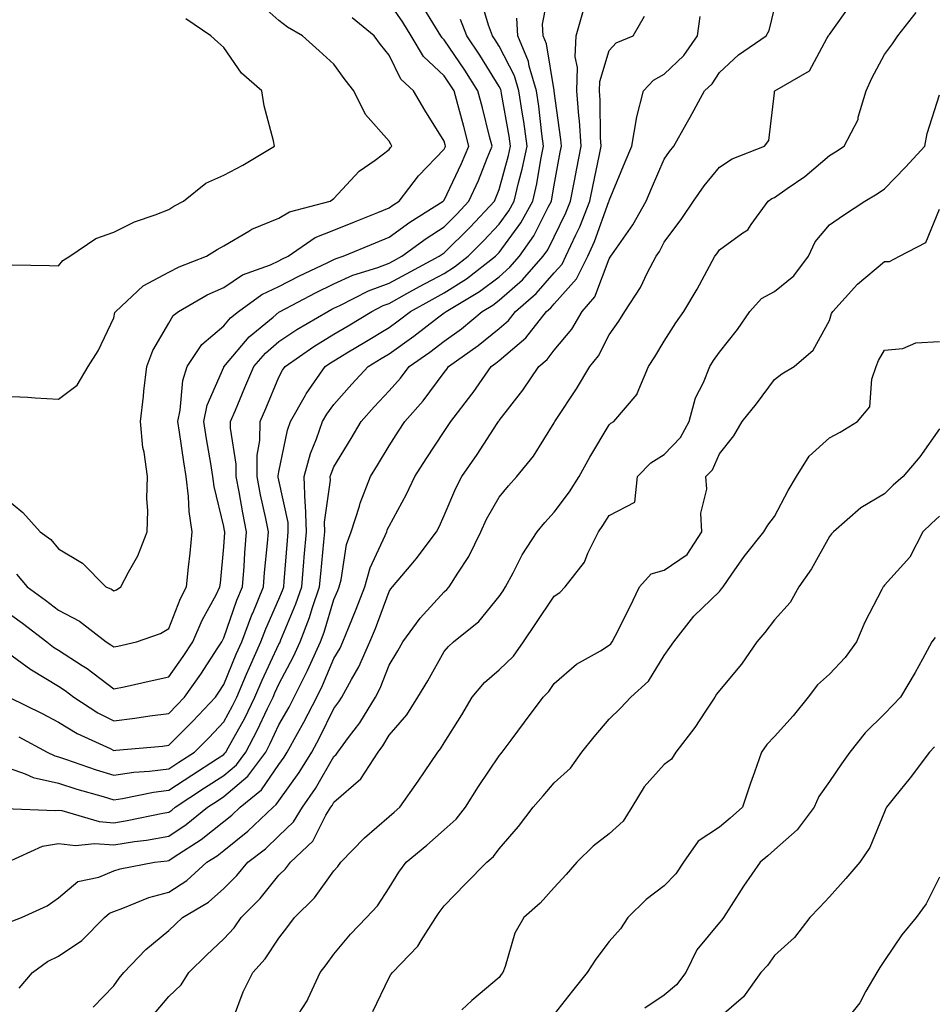
# Model space of a CAD drawing. Units: inches. Extents: x 942083 to 944723, y 7342778 to 7345418.
# Drawn here: x 943841 to 944007, y 7343286 to 7343465 of the extents above; entities that cross this region are included whole.
import ezdxf

# ---------------------------------------------------------------- set-up
doc = ezdxf.new("R2010")
doc.units = ezdxf.units.IN
doc.header["$MEASUREMENT"] = 0
doc.layers.add('Contour_94207342', color=7, linetype='Continuous', true_color=0xe44592)

msp = doc.modelspace()

# ---------------------------------------------------------------- linework, layer by layer
at = {"layer": 'Contour_94207342'}
for points in [[(943838.05, 7343329.35, 3313), (943841.96, 7343328.01, 3313), (943843.42, 7343327.29, 3313), (943848.05, 7343326.3, 3313), (943851.34, 7343325.21, 3313), (943856.11, 7343323.86, 3313), (943858.05, 7343323.27, 3313), (943859.63, 7343323.5, 3313), (943865.3, 7343324.67, 3313), (943868.05, 7343325.02, 3313), (943872.22, 7343327.75, 3313), (943876.92, 7343330.79, 3313), (943878.05, 7343331.52, 3313), (943878.26, 7343331.71, 3313), (943878.42, 7343331.92, 3313), (943878.86, 7343332.73, 3313), (943881.86, 7343338.11, 3313), (943883.71, 7343341.92, 3313), (943885, 7343344.97, 3313), (943888.05, 7343351.49, 3313), (943888.21, 7343351.77, 3313), (943888.27, 7343351.92, 3313), (943888.41, 7343352.28, 3313), (943891.15, 7343358.82, 3313), (943892.19, 7343361.92, 3313), (943892.59, 7343366.46, 3313), (943892.66, 7343367.31, 3313), (943893.06, 7343371.92, 3313), (943892.91, 7343376.78, 3313), (943892.84, 7343377.13, 3313), (943892.62, 7343381.92, 3313), (943893.82, 7343386.15, 3313), (943894.91, 7343388.77, 3313), (943895.99, 7343391.92, 3313), (943896.73, 7343393.24, 3313), (943898.05, 7343395.04, 3313), (943901.28, 7343398.69, 3313), (943904.25, 7343401.92, 3313), (943906.62, 7343403.35, 3313), (943908.05, 7343404.21, 3313), (943912.55, 7343407.42, 3313), (943916.85, 7343410.72, 3313), (943918.05, 7343411.63, 3313), (943918.22, 7343411.75, 3313), (943918.42, 7343411.92, 3313), (943924.47, 7343415.5, 3313), (943928.05, 7343418.21, 3313), (943930.02, 7343419.95, 3313), (943931.77, 7343421.92, 3313), (943934.35, 7343425.62, 3313), (943936.94, 7343430.81, 3313), (943937.55, 7343431.92, 3313), (943937.65, 7343432.33, 3313), (943938.05, 7343434.84, 3313), (943939.13, 7343440.84, 3313), (943939.35, 7343441.92, 3313), (943939.26, 7343443.14, 3313), (943938.07, 7343451.9, 3313), (943938.07, 7343451.94, 3313), (943938.05, 7343452.04, 3313), (943936.63, 7343460.5, 3313), (943936.04, 7343461.92, 3313), (943935.93, 7343464.04, 3313), (943937.3, 7343471.17, 3313)], [(943838.05, 7343396.54, 3320), (943842.45, 7343396.32, 3320), (943843.76, 7343396.21, 3320), (943848.05, 7343395.97, 3320), (943851.44, 7343398.54, 3320), (943853.4, 7343401.92, 3320), (943855.21, 7343404.76, 3320), (943858.05, 7343410.76, 3320), (943858.28, 7343411.69, 3320), (943858.41, 7343411.92, 3320), (943863.39, 7343416.58, 3320), (943868.05, 7343419.02, 3320), (943869.94, 7343420.03, 3320), (943874.92, 7343421.92, 3320), (943876.83, 7343423.15, 3320), (943878.05, 7343423.83, 3320), (943882.58, 7343426.45, 3320), (943883.15, 7343426.82, 3320), (943888.05, 7343428.83, 3320), (943889.97, 7343430, 3320), (943897.37, 7343431.92, 3320), (943897.78, 7343432.2, 3320), (943898.05, 7343432.4, 3320), (943902.61, 7343437.35, 3320), (943905.51, 7343439.39, 3320), (943908.05, 7343441.28, 3320), (943908.32, 7343441.65, 3320), (943908.58, 7343441.92, 3320), (943908.38, 7343442.25, 3320), (943908.05, 7343442.82, 3320), (943903.77, 7343447.64, 3320), (943901.68, 7343451.92, 3320), (943900.07, 7343453.94, 3320), (943898.05, 7343456.82, 3320), (943895.35, 7343459.22, 3320), (943892.31, 7343461.92, 3320), (943889.61, 7343463.48, 3320), (943888.05, 7343464.69, 3320), (943884.24, 7343468.11, 3320)], [(943839.02, 7343341.92, 3315), (943845.06, 7343338.93, 3315), (943848.05, 7343337.35, 3315), (943851.41, 7343335.28, 3315), (943857.4, 7343332.57, 3315), (943858.05, 7343332.24, 3315), (943858.42, 7343332.29, 3315), (943866.94, 7343333.03, 3315), (943868.05, 7343333.18, 3315), (943872.42, 7343337.55, 3315), (943876.53, 7343341.92, 3315), (943877.15, 7343342.81, 3315), (943878.05, 7343344.19, 3315), (943880.29, 7343349.68, 3315), (943881.29, 7343351.92, 3315), (943883.15, 7343356.83, 3315), (943883.29, 7343357.16, 3315), (943885.27, 7343361.92, 3315), (943885.46, 7343364.5, 3315), (943885.97, 7343369.84, 3315), (943886.14, 7343371.92, 3315), (943885.67, 7343374.31, 3315), (943884.74, 7343378.61, 3315), (943884.1, 7343381.92, 3315), (943884.13, 7343385.84, 3315), (943884.6, 7343388.47, 3315), (943884.63, 7343391.92, 3315), (943885.65, 7343394.32, 3315), (943888.05, 7343399.98, 3315), (943888.7, 7343401.27, 3315), (943889.16, 7343401.92, 3315), (943894.42, 7343405.55, 3315), (943898.05, 7343407.76, 3315), (943900.65, 7343409.32, 3315), (943904.92, 7343411.92, 3315), (943907, 7343412.97, 3315), (943908.05, 7343413.37, 3315), (943911.27, 7343415.14, 3315), (943913.56, 7343416.41, 3315), (943918.05, 7343418.82, 3315), (943919.95, 7343420.02, 3315), (943922.4, 7343421.92, 3315), (943925.24, 7343424.73, 3315), (943928.05, 7343427.75, 3315), (943929.82, 7343430.15, 3315), (943930.79, 7343431.92, 3315), (943931.63, 7343435.5, 3315), (943932.26, 7343437.72, 3315), (943933.14, 7343441.92, 3315), (943932.51, 7343446.38, 3315), (943932.27, 7343447.7, 3315), (943931.63, 7343451.92, 3315), (943930.82, 7343454.7, 3315), (943928.05, 7343460.05, 3315), (943927.34, 7343461.21, 3315), (943926.86, 7343461.92, 3315), (943926.11, 7343463.86, 3315), (943924.7, 7343468.57, 3315)], [(943840.38, 7343364.25, 3318), (943842.35, 7343361.92, 3318), (943845.66, 7343359.53, 3318), (943848.05, 7343357.7, 3318), (943851.84, 7343355.71, 3318), (943856.7, 7343351.92, 3318), (943857.53, 7343351.4, 3318), (943858.05, 7343351.01, 3318), (943858.8, 7343351.17, 3318), (943862.18, 7343351.92, 3318), (943866.52, 7343353.45, 3318), (943868.05, 7343354.37, 3318), (943870.19, 7343359.78, 3318), (943871.26, 7343361.92, 3318), (943871.63, 7343365.5, 3318), (943871.92, 7343368.06, 3318), (943872.31, 7343371.92, 3318), (943871.74, 7343375.61, 3318), (943871.65, 7343378.32, 3318), (943871.19, 7343381.92, 3318), (943870.76, 7343384.63, 3318), (943869.98, 7343389.99, 3318), (943869.68, 7343391.92, 3318), (943870.14, 7343394.01, 3318), (943870.6, 7343399.37, 3318), (943871.4, 7343401.92, 3318), (943874.06, 7343405.91, 3318), (943878.05, 7343409.3, 3318), (943879.25, 7343410.72, 3318), (943880.72, 7343411.92, 3318), (943884.96, 7343415.01, 3318), (943888.05, 7343416.44, 3318), (943891.67, 7343418.3, 3318), (943896.93, 7343420.8, 3318), (943898.05, 7343421.34, 3318), (943898.44, 7343421.52, 3318), (943899.71, 7343421.92, 3318), (943905.58, 7343424.39, 3318), (943908.05, 7343425.39, 3318), (943911.84, 7343428.13, 3318), (943917.9, 7343431.92, 3318), (943917.97, 7343432, 3318), (943918.05, 7343432.09, 3318), (943921.21, 7343438.76, 3318), (943922.53, 7343441.92, 3318), (943921.61, 7343445.48, 3318), (943920.52, 7343449.45, 3318), (943919.87, 7343451.92, 3318), (943919.16, 7343453.03, 3318), (943918.05, 7343454.66, 3318), (943914.33, 7343458.2, 3318), (943912.08, 7343461.92, 3318), (943910.53, 7343464.4, 3318), (943908.05, 7343467.96, 3318)], [(943854.35, 7343285.63, 3308), (943858.05, 7343289.51, 3308), (943859.05, 7343290.92, 3308), (943859.87, 7343291.92, 3308), (943863.87, 7343296.1, 3308), (943868.05, 7343299.53, 3308), (943869.26, 7343300.7, 3308), (943870.54, 7343301.92, 3308), (943875.28, 7343304.69, 3308), (943878.05, 7343307.16, 3308), (943880.43, 7343309.54, 3308), (943882.4, 7343311.92, 3308), (943885.59, 7343314.39, 3308), (943888.05, 7343316.73, 3308), (943890.7, 7343319.28, 3308), (943892.31, 7343321.92, 3308), (943894.68, 7343325.29, 3308), (943898.05, 7343331.13, 3308), (943898.47, 7343331.5, 3308), (943898.75, 7343331.92, 3308), (943900.71, 7343334.57, 3308), (943902.73, 7343337.24, 3308), (943905.59, 7343341.92, 3308), (943906.46, 7343343.51, 3308), (943908.05, 7343347.68, 3308), (943909.64, 7343350.32, 3308), (943910.56, 7343351.92, 3308), (943913.73, 7343356.23, 3308), (943918.05, 7343361, 3308), (943918.55, 7343361.42, 3308), (943918.98, 7343361.92, 3308), (943920.55, 7343364.42, 3308), (943922.57, 7343367.4, 3308), (943924.74, 7343371.92, 3308), (943925.78, 7343374.19, 3308), (943928.05, 7343378.19, 3308), (943929.74, 7343380.23, 3308), (943931.27, 7343381.92, 3308), (943934.32, 7343385.65, 3308), (943938.05, 7343391.69, 3308), (943938.13, 7343391.84, 3308), (943938.18, 7343391.92, 3308), (943938.42, 7343392.29, 3308), (943942.1, 7343397.87, 3308), (943944.53, 7343401.92, 3308), (943946.12, 7343403.86, 3308), (943948.05, 7343407.65, 3308), (943949.8, 7343410.17, 3308), (943950.88, 7343411.92, 3308), (943953.72, 7343416.25, 3308), (943954.96, 7343418.83, 3308), (943956.59, 7343421.92, 3308), (943957.18, 7343422.78, 3308), (943958.05, 7343424.47, 3308), (943961.21, 7343428.76, 3308), (943963.32, 7343431.92, 3308), (943965.28, 7343434.69, 3308), (943968.05, 7343438.12, 3308), (943970.37, 7343439.6, 3308), (943976.26, 7343441.92, 3308), (943977.04, 7343442.92, 3308), (943978.05, 7343451.58, 3308), (943978.08, 7343451.89, 3308), (943978.11, 7343451.92, 3308), (943984.41, 7343455.56, 3308), (943987.54, 7343461.42, 3308), (943987.88, 7343461.92, 3308), (943987.93, 7343462.03, 3308), (943988.05, 7343462.17, 3308), (943992.09, 7343467.88, 3308)], [(943838.05, 7343357.82, 3317), (943841.46, 7343355.33, 3317), (943845.88, 7343351.92, 3317), (943847.11, 7343350.99, 3317), (943848.05, 7343350.43, 3317), (943852.35, 7343347.62, 3317), (943853.21, 7343347.08, 3317), (943858.05, 7343343.38, 3317), (943859.92, 7343343.8, 3317), (943865.03, 7343344.94, 3317), (943868.05, 7343345.61, 3317), (943870.68, 7343349.29, 3317), (943872.42, 7343351.92, 3317), (943874.12, 7343355.85, 3317), (943876.63, 7343360.5, 3317), (943877.35, 7343361.92, 3317), (943877.42, 7343362.56, 3317), (943878.05, 7343369.19, 3317), (943878.21, 7343371.76, 3317), (943878.23, 7343371.92, 3317), (943878.2, 7343372.06, 3317), (943878.05, 7343372.88, 3317), (943876.28, 7343380.15, 3317), (943876.06, 7343381.92, 3317), (943875.68, 7343384.3, 3317), (943874.9, 7343388.76, 3317), (943874.4, 7343391.92, 3317), (943875.05, 7343394.91, 3317), (943878.05, 7343401.82, 3317), (943878.08, 7343401.89, 3317), (943878.09, 7343401.92, 3317), (943878.36, 7343402.23, 3317), (943882.66, 7343407.31, 3317), (943886.99, 7343410.86, 3317), (943888.05, 7343411.75, 3317), (943888.15, 7343411.82, 3317), (943888.31, 7343411.92, 3317), (943894.69, 7343415.27, 3317), (943898.05, 7343416.92, 3317), (943901.49, 7343418.48, 3317), (943906.04, 7343419.91, 3317), (943908.05, 7343420.66, 3317), (943908.86, 7343421.11, 3317), (943910.39, 7343421.92, 3317), (943914.8, 7343425.17, 3317), (943918.05, 7343427.27, 3317), (943920.39, 7343429.58, 3317), (943922.57, 7343431.92, 3317), (943924.28, 7343435.69, 3317), (943925.86, 7343439.73, 3317), (943926.77, 7343441.92, 3317), (943926.32, 7343443.65, 3317), (943925.01, 7343448.88, 3317), (943924.21, 7343451.92, 3317), (943921.83, 7343455.7, 3317), (943918.05, 7343461.21, 3317), (943917.69, 7343461.56, 3317), (943917.46, 7343461.92, 3317), (943916.49, 7343463.48, 3317), (943913.88, 7343467.75, 3317)], [(943838.26, 7343321.71, 3312), (943847.42, 7343321.3, 3312), (943848.05, 7343321.4, 3312), (943848.64, 7343321.33, 3312), (943855.44, 7343319.32, 3312), (943858.05, 7343319.11, 3312), (943860.47, 7343319.49, 3312), (943867, 7343320.86, 3312), (943868.05, 7343321.05, 3312), (943868.58, 7343321.39, 3312), (943869.22, 7343321.92, 3312), (943874.55, 7343325.42, 3312), (943878.05, 7343327.69, 3312), (943880.34, 7343329.63, 3312), (943882.04, 7343331.92, 3312), (943884.13, 7343335.84, 3312), (943886, 7343339.86, 3312), (943887, 7343341.92, 3312), (943887.31, 7343342.66, 3312), (943888.05, 7343344.25, 3312), (943890.73, 7343349.25, 3312), (943891.94, 7343351.92, 3312), (943893.63, 7343356.35, 3312), (943894.11, 7343357.98, 3312), (943895.45, 7343361.92, 3312), (943895.66, 7343364.31, 3312), (943896.2, 7343370.08, 3312), (943896.37, 7343371.92, 3312), (943896.31, 7343373.65, 3312), (943897.4, 7343381.27, 3312), (943897.37, 7343381.92, 3312), (943897.52, 7343382.45, 3312), (943898.05, 7343383.73, 3312), (943901.16, 7343388.82, 3312), (943903.02, 7343391.92, 3312), (943905.38, 7343394.59, 3312), (943908.05, 7343397.48, 3312), (943910.15, 7343399.82, 3312), (943911.74, 7343401.92, 3312), (943915.44, 7343404.53, 3312), (943918.05, 7343406.51, 3312), (943921.19, 7343408.78, 3312), (943924.97, 7343411.92, 3312), (943926.91, 7343413.06, 3312), (943928.05, 7343413.93, 3312), (943932.3, 7343417.67, 3312), (943936.06, 7343421.92, 3312), (943936.88, 7343423.09, 3312), (943938.05, 7343425.45, 3312), (943940.18, 7343429.79, 3312), (943941.03, 7343431.92, 3312), (943941.74, 7343435.62, 3312), (943942.14, 7343437.83, 3312), (943942.97, 7343441.92, 3312), (943942.65, 7343446.52, 3312), (943942.52, 7343447.44, 3312), (943942.18, 7343451.92, 3312), (943942.3, 7343456.17, 3312), (943941.85, 7343458.12, 3312), (943942.04, 7343461.92, 3312), (943943.36, 7343466.6, 3312)], [(943840.87, 7343289.1, 3309), (943843.31, 7343291.92, 3309), (943846.04, 7343293.94, 3309), (943848.05, 7343294.9, 3309), (943852.27, 7343297.71, 3309), (943856.4, 7343301.92, 3309), (943857.27, 7343302.7, 3309), (943858.05, 7343303.02, 3309), (943859.71, 7343303.59, 3309), (943864.44, 7343305.54, 3309), (943868.05, 7343306.51, 3309), (943871.34, 7343308.63, 3309), (943874.96, 7343311.92, 3309), (943876.85, 7343313.12, 3309), (943878.05, 7343314.08, 3309), (943882.42, 7343317.55, 3309), (943887.01, 7343321.92, 3309), (943887.58, 7343322.39, 3309), (943888.05, 7343323.08, 3309), (943891.76, 7343328.2, 3309), (943894.02, 7343331.92, 3309), (943895.45, 7343334.52, 3309), (943898.05, 7343339.84, 3309), (943898.95, 7343341.02, 3309), (943899.5, 7343341.92, 3309), (943901.23, 7343345.11, 3309), (943902.59, 7343347.38, 3309), (943904.59, 7343351.92, 3309), (943905.58, 7343354.39, 3309), (943908.05, 7343361.09, 3309), (943908.39, 7343361.58, 3309), (943908.7, 7343361.92, 3309), (943912.07, 7343365.94, 3309), (943912.97, 7343367, 3309), (943916.67, 7343371.92, 3309), (943917.15, 7343372.82, 3309), (943918.05, 7343374.86, 3309), (943920.16, 7343379.81, 3309), (943921.28, 7343381.92, 3309), (943924.04, 7343385.94, 3309), (943927.68, 7343391.55, 3309), (943927.92, 7343391.92, 3309), (943927.98, 7343391.99, 3309), (943928.05, 7343392.1, 3309), (943932.38, 7343397.6, 3309), (943935.25, 7343401.92, 3309), (943936.8, 7343403.17, 3309), (943938.05, 7343404.87, 3309), (943941.28, 7343408.69, 3309), (943943.15, 7343411.92, 3309), (943945.41, 7343414.56, 3309), (943948.05, 7343421.48, 3309), (943948.24, 7343421.74, 3309), (943948.33, 7343421.92, 3309), (943948.92, 7343422.79, 3309), (943952.36, 7343427.61, 3309), (943954.76, 7343431.92, 3309), (943955.74, 7343434.23, 3309), (943958.05, 7343439.57, 3309), (943959.01, 7343440.96, 3309), (943959.77, 7343441.92, 3309), (943962.02, 7343445.89, 3309), (943962.77, 7343447.2, 3309), (943965.37, 7343451.92, 3309), (943966.74, 7343453.23, 3309), (943968.05, 7343455.26, 3309), (943971.51, 7343458.46, 3309), (943976.57, 7343461.92, 3309), (943977.07, 7343462.9, 3309), (943978.05, 7343466.88, 3309)], [(943865.48, 7343284.48, 3307), (943868.05, 7343287.58, 3307), (943870.31, 7343289.67, 3307), (943871.69, 7343291.92, 3307), (943874.92, 7343295.05, 3307), (943878.05, 7343298.04, 3307), (943879.92, 7343300.05, 3307), (943881.22, 7343301.92, 3307), (943884.64, 7343305.33, 3307), (943888.05, 7343309.56, 3307), (943889.24, 7343310.73, 3307), (943890.14, 7343311.92, 3307), (943894.19, 7343315.78, 3307), (943896.58, 7343320.45, 3307), (943897.47, 7343321.92, 3307), (943897.72, 7343322.26, 3307), (943898.05, 7343322.84, 3307), (943902.91, 7343327.06, 3307), (943906.11, 7343331.92, 3307), (943906.93, 7343333.04, 3307), (943908.05, 7343334.99, 3307), (943911.29, 7343338.68, 3307), (943913.31, 7343341.92, 3307), (943915.08, 7343344.89, 3307), (943918.05, 7343350.16, 3307), (943918.85, 7343351.12, 3307), (943919.78, 7343351.92, 3307), (943924.36, 7343355.62, 3307), (943928.05, 7343360.14, 3307), (943928.76, 7343361.21, 3307), (943929.23, 7343361.92, 3307), (943930.62, 7343364.49, 3307), (943932.24, 7343367.73, 3307), (943934.93, 7343371.92, 3307), (943936.35, 7343373.62, 3307), (943938.05, 7343375.48, 3307), (943940.8, 7343379.17, 3307), (943942.58, 7343381.92, 3307), (943944.52, 7343385.45, 3307), (943948.05, 7343391.34, 3307), (943948.33, 7343391.64, 3307), (943948.87, 7343391.92, 3307), (943953.1, 7343396.87, 3307), (943953.13, 7343396.99, 3307), (943955.15, 7343401.92, 3307), (943956.32, 7343403.64, 3307), (943958.05, 7343406.52, 3307), (943960.15, 7343409.82, 3307), (943961.59, 7343411.92, 3307), (943963.99, 7343415.98, 3307), (943966.24, 7343420.11, 3307), (943967.25, 7343421.92, 3307), (943967.58, 7343422.38, 3307), (943968.05, 7343423.1, 3307), (943972.3, 7343426.17, 3307), (943973.23, 7343426.74, 3307), (943973.82, 7343427.69, 3307), (943976.91, 7343431.92, 3307), (943977.58, 7343432.39, 3307), (943978.05, 7343432.61, 3307), (943980.36, 7343434.23, 3307), (943983.58, 7343436.4, 3307), (943988.05, 7343440.19, 3307), (943989.12, 7343440.85, 3307), (943990.72, 7343441.92, 3307), (943993.24, 7343446.73, 3307), (943993.28, 7343447.15, 3307), (943994.7, 7343451.92, 3307), (943995.72, 7343454.25, 3307), (943998.05, 7343458.55, 3307), (943999.47, 7343460.5, 3307), (944000.45, 7343461.92, 3307), (944003.78, 7343466.19, 3307)], [(943838.05, 7343378.34, 3319), (943841.52, 7343375.39, 3319), (943844.69, 7343371.92, 3319), (943846.66, 7343370.53, 3319), (943848.05, 7343368.8, 3319), (943852.37, 7343366.24, 3319), (943856.65, 7343361.92, 3319), (943857.62, 7343361.49, 3319), (943858.05, 7343361.18, 3319), (943858.57, 7343361.4, 3319), (943859.35, 7343361.92, 3319), (943860.72, 7343364.58, 3319), (943862.43, 7343367.53, 3319), (943864.1, 7343371.92, 3319), (943864.25, 7343375.72, 3319), (943864.09, 7343377.96, 3319), (943864.21, 7343381.92, 3319), (943863.61, 7343386.36, 3319), (943863.37, 7343387.24, 3319), (943862.91, 7343391.92, 3319), (943863.44, 7343396.53, 3319), (943863.55, 7343397.42, 3319), (943864.08, 7343401.92, 3319), (943865.13, 7343404.84, 3319), (943868.05, 7343409.78, 3319), (943868.82, 7343411.15, 3319), (943869.79, 7343411.92, 3319), (943875.01, 7343414.95, 3319), (943878.05, 7343416.28, 3319), (943881.44, 7343418.54, 3319), (943886.52, 7343420.39, 3319), (943888.05, 7343421.09, 3319), (943888.6, 7343421.37, 3319), (943889.74, 7343421.92, 3319), (943894.65, 7343425.31, 3319), (943898.05, 7343426.64, 3319), (943901.78, 7343428.18, 3319), (943905.99, 7343429.85, 3319), (943908.05, 7343430.69, 3319), (943908.76, 7343431.21, 3319), (943909.91, 7343431.92, 3319), (943913.42, 7343436.55, 3319), (943918.05, 7343441.38, 3319), (943918.23, 7343441.75, 3319), (943918.29, 7343441.92, 3319), (943918.25, 7343442.12, 3319), (943918.05, 7343442.82, 3319), (943914.54, 7343448.42, 3319), (943912.5, 7343451.92, 3319), (943910.2, 7343454.07, 3319), (943908.05, 7343458.43, 3319), (943906.49, 7343460.36, 3319), (943905.36, 7343461.92, 3319), (943901.33, 7343465.2, 3319)], [(943838.05, 7343350.53, 3316), (943843.02, 7343346.9, 3316), (943843.14, 7343346.83, 3316), (943848.05, 7343343.91, 3316), (943849.25, 7343343.13, 3316), (943850.79, 7343341.92, 3316), (943855.17, 7343339.04, 3316), (943858.05, 7343337.59, 3316), (943861.91, 7343338.06, 3316), (943864.63, 7343338.5, 3316), (943868.05, 7343338.95, 3316), (943869.53, 7343340.43, 3316), (943870.93, 7343341.92, 3316), (943873.87, 7343346.09, 3316), (943876.97, 7343350.84, 3316), (943877.69, 7343351.92, 3316), (943877.8, 7343352.17, 3316), (943878.05, 7343352.64, 3316), (943880.44, 7343359.53, 3316), (943881.44, 7343361.92, 3316), (943881.72, 7343365.59, 3316), (943881.88, 7343368.1, 3316), (943882.18, 7343371.92, 3316), (943881.5, 7343375.36, 3316), (943880.83, 7343379.14, 3316), (943880.3, 7343381.92, 3316), (943880.32, 7343384.18, 3316), (943879.24, 7343390.72, 3316), (943879.25, 7343391.92, 3316), (943880.14, 7343394.01, 3316), (943881.87, 7343398.11, 3316), (943883.48, 7343401.92, 3316), (943885.61, 7343404.36, 3316), (943888.05, 7343406.43, 3316), (943891.33, 7343408.64, 3316), (943896.95, 7343411.92, 3316), (943897.67, 7343412.3, 3316), (943898.05, 7343412.49, 3316), (943899.09, 7343412.96, 3316), (943904.34, 7343415.63, 3316), (943908.05, 7343417.01, 3316), (943911.21, 7343418.76, 3316), (943917.18, 7343421.92, 3316), (943917.68, 7343422.29, 3316), (943918.05, 7343422.53, 3316), (943922.77, 7343427.2, 3316), (943927.18, 7343431.92, 3316), (943927.45, 7343432.52, 3316), (943928.05, 7343434.05, 3316), (943929.78, 7343440.19, 3316), (943930.14, 7343441.92, 3316), (943929.89, 7343443.75, 3316), (943928.49, 7343451.49, 3316), (943928.42, 7343451.92, 3316), (943928.33, 7343452.21, 3316), (943928.05, 7343452.76, 3316), (943924.55, 7343458.43, 3316), (943922.2, 7343461.92, 3316), (943921.05, 7343464.92, 3316)], [(943838.78, 7343311.92, 3311), (943845.12, 7343314.85, 3311), (943848.05, 7343315.34, 3311), (943851.11, 7343314.98, 3311), (943854.61, 7343315.36, 3311), (943858.05, 7343315.08, 3311), (943861.81, 7343315.68, 3311), (943864.02, 7343315.95, 3311), (943868.05, 7343316.65, 3311), (943871.21, 7343318.76, 3311), (943875.09, 7343321.92, 3311), (943876.88, 7343323.09, 3311), (943878.05, 7343323.85, 3311), (943882.41, 7343327.56, 3311), (943885.66, 7343331.92, 3311), (943886.49, 7343333.48, 3311), (943888.05, 7343336.86, 3311), (943889.9, 7343340.08, 3311), (943890.82, 7343341.92, 3311), (943893.26, 7343346.71, 3311), (943893.56, 7343347.43, 3311), (943895.6, 7343351.92, 3311), (943896.27, 7343353.7, 3311), (943898.05, 7343359.61, 3311), (943898.73, 7343361.24, 3311), (943899, 7343361.92, 3311), (943899.35, 7343363.21, 3311), (943900.34, 7343369.62, 3311), (943901.2, 7343371.92, 3311), (943902.69, 7343376.56, 3311), (943902.84, 7343377.13, 3311), (943904.69, 7343381.92, 3311), (943905.96, 7343384.01, 3311), (943908.05, 7343387.49, 3311), (943909.79, 7343390.18, 3311), (943910.92, 7343391.92, 3311), (943914.28, 7343395.69, 3311), (943918.05, 7343400.83, 3311), (943918.53, 7343401.44, 3311), (943918.86, 7343401.92, 3311), (943924.25, 7343405.72, 3311), (943928.05, 7343408.83, 3311), (943929.72, 7343410.25, 3311), (943931.04, 7343411.92, 3311), (943934.8, 7343415.17, 3311), (943938.05, 7343418.92, 3311), (943939.47, 7343420.5, 3311), (943940.19, 7343421.92, 3311), (943941.98, 7343425.84, 3311), (943942.68, 7343427.29, 3311), (943944.52, 7343431.92, 3311), (943945.1, 7343434.87, 3311), (943946.21, 7343440.09, 3311), (943946.59, 7343441.92, 3311), (943946.48, 7343443.49, 3311), (943946.41, 7343450.28, 3311), (943946.28, 7343451.92, 3311), (943946.33, 7343453.64, 3311), (943948.05, 7343459.27, 3311), (943949.32, 7343460.65, 3311), (943952.4, 7343461.92, 3311), (943954.46, 7343465.52, 3311)], [(943838.97, 7343301.01, 3310), (943841.3, 7343301.92, 3310), (943845.96, 7343304.01, 3310), (943848.05, 7343305.5, 3310), (943851.56, 7343308.42, 3310), (943855.37, 7343309.25, 3310), (943858.05, 7343310.35, 3310), (943859.22, 7343310.75, 3310), (943865.44, 7343311.92, 3310), (943867.77, 7343312.2, 3310), (943868.05, 7343312.25, 3310), (943869.05, 7343312.92, 3310), (943873.93, 7343316.04, 3310), (943878.05, 7343319.32, 3310), (943879.5, 7343320.47, 3310), (943881.02, 7343321.92, 3310), (943884.9, 7343325.07, 3310), (943888.05, 7343329.69, 3310), (943888.99, 7343330.98, 3310), (943889.55, 7343331.92, 3310), (943891.42, 7343335.29, 3310), (943892.61, 7343337.36, 3310), (943894.92, 7343341.92, 3310), (943895.98, 7343344, 3310), (943898.05, 7343348.9, 3310), (943899.17, 7343350.79, 3310), (943899.67, 7343351.92, 3310), (943900.76, 7343354.63, 3310), (943902.11, 7343357.86, 3310), (943903.67, 7343361.92, 3310), (943904.6, 7343365.37, 3310), (943907.38, 7343371.24, 3310), (943907.63, 7343371.92, 3310), (943907.73, 7343372.24, 3310), (943908.05, 7343372.96, 3310), (943911.23, 7343378.74, 3310), (943912.74, 7343381.92, 3310), (943914.82, 7343385.15, 3310), (943918.05, 7343390.11, 3310), (943918.79, 7343391.18, 3310), (943919.28, 7343391.92, 3310), (943923.1, 7343396.87, 3310), (943923.31, 7343397.18, 3310), (943926.59, 7343401.92, 3310), (943927.44, 7343402.53, 3310), (943928.05, 7343403.02, 3310), (943932.87, 7343407.1, 3310), (943936.66, 7343411.92, 3310), (943937.41, 7343412.56, 3310), (943938.05, 7343413.3, 3310), (943942.12, 7343417.85, 3310), (943944.18, 7343421.92, 3310), (943945.39, 7343424.58, 3310), (943947.99, 7343431.87, 3310), (943948.02, 7343431.92, 3310), (943948.02, 7343431.95, 3310), (943948.05, 7343432.07, 3310), (943950.93, 7343439.04, 3310), (943952.17, 7343441.92, 3310), (943952.98, 7343446.85, 3310), (943952.97, 7343447, 3310), (943954.25, 7343451.92, 3310), (943956.1, 7343453.88, 3310), (943958.05, 7343454.97, 3310), (943961.59, 7343458.38, 3310), (943964.08, 7343461.92, 3310), (943964.55, 7343465.42, 3310)], [(943839.63, 7343420.34, 3321), (943846.36, 7343420.24, 3321), (943848.05, 7343420.2, 3321), (943848.82, 7343421.15, 3321), (943850.08, 7343421.92, 3321), (943854.8, 7343425.17, 3321), (943858.05, 7343426.27, 3321), (943861.82, 7343428.15, 3321), (943865.55, 7343429.42, 3321), (943868.05, 7343430.43, 3321), (943868.97, 7343431, 3321), (943870.7, 7343431.92, 3321), (943874.77, 7343435.21, 3321), (943878.05, 7343436.67, 3321), (943881.5, 7343438.47, 3321), (943887.27, 7343441.92, 3321), (943887.07, 7343442.9, 3321), (943885.38, 7343449.25, 3321), (943884.93, 7343451.92, 3321), (943881.27, 7343455.14, 3321), (943878.05, 7343459.84, 3321), (943876.94, 7343460.81, 3321), (943875.71, 7343461.92, 3321), (943871.17, 7343465.04, 3321)], [(943840.82, 7343334.69, 3314), (943845.97, 7343331.92, 3314), (943847.37, 7343331.23, 3314), (943848.05, 7343331.09, 3314), (943849.29, 7343330.67, 3314), (943854.85, 7343328.71, 3314), (943858.05, 7343327.73, 3314), (943861.7, 7343328.26, 3314), (943864.58, 7343328.45, 3314), (943868.05, 7343328.89, 3314), (943869.88, 7343330.09, 3314), (943872.71, 7343331.92, 3314), (943875.38, 7343334.59, 3314), (943878.05, 7343337.44, 3314), (943879.65, 7343340.31, 3314), (943880.43, 7343341.92, 3314), (943882.19, 7343346.06, 3314), (943882.69, 7343347.28, 3314), (943884.78, 7343351.92, 3314), (943885.68, 7343354.3, 3314), (943888.05, 7343359.67, 3314), (943888.71, 7343361.26, 3314), (943888.94, 7343361.92, 3314), (943889.03, 7343362.89, 3314), (943889.62, 7343370.35, 3314), (943889.76, 7343371.92, 3314), (943889.71, 7343373.58, 3314), (943888.05, 7343381.27, 3314), (943887.93, 7343381.8, 3314), (943887.91, 7343381.92, 3314), (943887.91, 7343382.06, 3314), (943888.05, 7343382.82, 3314), (943889.62, 7343390.35, 3314), (943890.17, 7343391.92, 3314), (943892.86, 7343396.73, 3314), (943892.99, 7343396.98, 3314), (943896.44, 7343401.92, 3314), (943897.4, 7343402.58, 3314), (943898.05, 7343402.97, 3314), (943900.71, 7343404.58, 3314), (943903.64, 7343406.34, 3314), (943908.05, 7343409.02, 3314), (943909.74, 7343410.23, 3314), (943911.95, 7343411.92, 3314), (943915.87, 7343414.1, 3314), (943918.05, 7343415.27, 3314), (943922.13, 7343417.83, 3314), (943927.39, 7343421.92, 3314), (943927.72, 7343422.25, 3314), (943928.05, 7343422.6, 3314), (943932, 7343427.97, 3314), (943934.17, 7343431.92, 3314), (943934.91, 7343435.06, 3314), (943935.62, 7343439.49, 3314), (943936.13, 7343441.92, 3314), (943935.81, 7343444.15, 3314), (943935.27, 7343449.14, 3314), (943934.85, 7343451.92, 3314), (943933.53, 7343456.44, 3314), (943933.39, 7343457.27, 3314), (943931.46, 7343461.92, 3314), (943931.28, 7343465.16, 3314)], [(943879.82, 7343283.68, 3306), (943881.59, 7343288.39, 3306), (943883.31, 7343291.92, 3306), (943885.58, 7343294.39, 3306), (943888.05, 7343298.18, 3306), (943889.69, 7343300.28, 3306), (943890.87, 7343301.92, 3306), (943894.49, 7343305.49, 3306), (943898.05, 7343310.4, 3306), (943898.78, 7343311.19, 3306), (943899.29, 7343311.92, 3306), (943903.61, 7343316.36, 3306), (943908.05, 7343320.23, 3306), (943908.97, 7343321, 3306), (943909.99, 7343321.92, 3306), (943913.32, 7343326.64, 3306), (943914.48, 7343328.34, 3306), (943916.91, 7343331.92, 3306), (943917.43, 7343332.54, 3306), (943918.05, 7343333.62, 3306), (943921.26, 7343338.71, 3306), (943923.17, 7343341.92, 3306), (943925.41, 7343344.55, 3306), (943928.05, 7343346.87, 3306), (943930.63, 7343349.34, 3306), (943932.5, 7343351.92, 3306), (943934.72, 7343355.25, 3306), (943938.05, 7343360.21, 3306), (943939.05, 7343360.92, 3306), (943940.04, 7343361.92, 3306), (943943.55, 7343366.42, 3306), (943944.15, 7343368.03, 3306), (943946.07, 7343371.92, 3306), (943946.91, 7343373.06, 3306), (943948.05, 7343374.89, 3306), (943952.69, 7343377.28, 3306), (943953.17, 7343381.92, 3306), (943955.57, 7343384.41, 3306), (943958.05, 7343385.95, 3306), (943960.97, 7343389, 3306), (943962.59, 7343391.92, 3306), (943963.73, 7343396.24, 3306), (943965.16, 7343399.02, 3306), (943966.29, 7343401.92, 3306), (943966.99, 7343402.99, 3306), (943968.05, 7343404.52, 3306), (943971.32, 7343408.65, 3306), (943973.59, 7343411.92, 3306), (943975.72, 7343414.25, 3306), (943978.05, 7343415.5, 3306), (943981.59, 7343418.38, 3306), (943984.21, 7343421.92, 3306), (943985.43, 7343424.54, 3306), (943988.05, 7343427.61, 3306), (943990.59, 7343429.38, 3306), (943994.49, 7343431.92, 3306), (943996.71, 7343433.26, 3306), (943998.05, 7343434.14, 3306), (944001.85, 7343438.12, 3306), (944005.34, 7343441.92, 3306), (944005.77, 7343444.2, 3306), (944008.05, 7343451.2, 3306)], [(943890.06, 7343281.92, 3305), (943893.19, 7343286.78, 3305), (943893.36, 7343287.23, 3305), (943895.56, 7343291.92, 3305), (943896.64, 7343293.33, 3305), (943898.05, 7343295.28, 3305), (943901.06, 7343298.91, 3305), (943903.97, 7343301.92, 3305), (943905.93, 7343304.04, 3305), (943908.05, 7343307.3, 3305), (943909.84, 7343310.14, 3305), (943911.17, 7343311.92, 3305), (943914.93, 7343315.04, 3305), (943918.05, 7343317.82, 3305), (943920.22, 7343319.75, 3305), (943921.92, 7343321.92, 3305), (943924.28, 7343325.69, 3305), (943928.05, 7343331.26, 3305), (943928.35, 7343331.61, 3305), (943928.62, 7343331.92, 3305), (943930.23, 7343334.1, 3305), (943932.63, 7343337.34, 3305), (943936.04, 7343341.92, 3305), (943937.07, 7343342.9, 3305), (943938.05, 7343344.35, 3305), (943942.08, 7343347.89, 3305), (943946.45, 7343350.32, 3305), (943948.05, 7343351.31, 3305), (943948.36, 7343351.6, 3305), (943948.58, 7343351.92, 3305), (943949.1, 7343352.97, 3305), (943951.76, 7343358.21, 3305), (943953.52, 7343361.92, 3305), (943955.66, 7343364.31, 3305), (943958.05, 7343364.94, 3305), (943962.19, 7343367.77, 3305), (943964.86, 7343371.92, 3305), (943964.69, 7343375.27, 3305), (943965.8, 7343379.67, 3305), (943965.59, 7343381.92, 3305), (943966.78, 7343383.18, 3305), (943968.05, 7343386.07, 3305), (943970.66, 7343389.31, 3305), (943972.16, 7343391.92, 3305), (943974.81, 7343395.16, 3305), (943978.05, 7343399.58, 3305), (943979.4, 7343400.57, 3305), (943981.65, 7343401.92, 3305), (943985.09, 7343404.88, 3305), (943988.05, 7343410.26, 3305), (943988.44, 7343411.53, 3305), (943988.65, 7343411.92, 3305), (943993.13, 7343416.84, 3305), (943998.05, 7343420.96, 3305), (943998.97, 7343421, 3305), (944000.75, 7343421.92, 3305), (944005.52, 7343424.45, 3305), (944008.05, 7343430.46, 3305)], [(943905.14, 7343284.84, 3304), (943908.05, 7343291, 3304), (943908.41, 7343291.56, 3304), (943908.68, 7343291.92, 3304), (943913.27, 7343296.7, 3304), (943913.86, 7343297.73, 3304), (943916.55, 7343301.92, 3304), (943917.14, 7343302.83, 3304), (943918.05, 7343304.01, 3304), (943921.94, 7343308.03, 3304), (943925.83, 7343311.92, 3304), (943927.01, 7343312.96, 3304), (943928.05, 7343314.34, 3304), (943931.57, 7343318.4, 3304), (943934.26, 7343321.92, 3304), (943936.02, 7343323.96, 3304), (943938.05, 7343326.33, 3304), (943940.98, 7343328.99, 3304), (943943.05, 7343331.92, 3304), (943945.29, 7343334.69, 3304), (943948.05, 7343337.89, 3304), (943950.08, 7343339.89, 3304), (943951.99, 7343341.92, 3304), (943955.18, 7343344.79, 3304), (943958.05, 7343349.46, 3304), (943959.04, 7343350.93, 3304), (943959.76, 7343351.92, 3304), (943963.39, 7343356.57, 3304), (943968.05, 7343361.09, 3304), (943968.43, 7343361.54, 3304), (943968.72, 7343361.92, 3304), (943970.34, 7343364.2, 3304), (943972.53, 7343367.43, 3304), (943976.15, 7343371.92, 3304), (943976.84, 7343373.14, 3304), (943978.05, 7343374.7, 3304), (943980.57, 7343379.4, 3304), (943982.05, 7343381.92, 3304), (943984.33, 7343385.64, 3304), (943988.05, 7343388.98, 3304), (943989.99, 7343389.98, 3304), (943993.16, 7343391.92, 3304), (943995.37, 7343394.6, 3304), (943995.75, 7343399.62, 3304), (943996.54, 7343401.92, 3304), (943996.97, 7343403, 3304), (943998.05, 7343404.85, 3304), (944001.34, 7343405.21, 3304), (944003.75, 7343406.21, 3304), (944008.05, 7343406.44, 3304)], [(944008.05, 7343390.58, 3303), (944004.45, 7343385.52, 3303), (944001.43, 7343381.92, 3303), (943999.61, 7343380.35, 3303), (943998.05, 7343378.82, 3303), (943993.71, 7343376.26, 3303), (943988.77, 7343371.92, 3303), (943988.43, 7343371.54, 3303), (943988.05, 7343371.05, 3303), (943984.76, 7343365.21, 3303), (943982.45, 7343361.92, 3303), (943980.91, 7343359.06, 3303), (943978.05, 7343355.92, 3303), (943976.32, 7343353.64, 3303), (943974.84, 7343351.92, 3303), (943972.08, 7343347.89, 3303), (943968.05, 7343343.1, 3303), (943967.55, 7343342.42, 3303), (943967.21, 7343341.92, 3303), (943965.51, 7343339.38, 3303), (943963.58, 7343336.39, 3303), (943960.15, 7343331.92, 3303), (943959.33, 7343330.65, 3303), (943958.05, 7343329.7, 3303), (943954.37, 7343325.6, 3303), (943952.12, 7343321.92, 3303), (943950.6, 7343319.37, 3303), (943948.05, 7343317.08, 3303), (943945.13, 7343314.84, 3303), (943942.16, 7343311.92, 3303), (943940.25, 7343309.72, 3303), (943938.05, 7343307.33, 3303), (943935.49, 7343304.48, 3303), (943932.52, 7343301.92, 3303), (943930.93, 7343299.04, 3303), (943929.16, 7343293.03, 3303), (943928.72, 7343291.92, 3303), (943928.44, 7343291.53, 3303), (943928.05, 7343291.04, 3303), (943923.1, 7343286.87, 3303), (943921.25, 7343285.13, 3303)], [(944008.05, 7343374.73, 3302), (944006.55, 7343373.42, 3302), (944005.02, 7343371.92, 3302), (944002.65, 7343367.32, 3302), (943998.05, 7343362.22, 3302), (943997.9, 7343362.07, 3302), (943997.8, 7343361.92, 3302), (943997.55, 7343361.42, 3302), (943994.48, 7343355.5, 3302), (943992.97, 7343351.92, 3302), (943990.89, 7343349.08, 3302), (943988.05, 7343346.09, 3302), (943985.86, 7343344.11, 3302), (943984.19, 7343341.92, 3302), (943981.45, 7343338.52, 3302), (943978.05, 7343334.77, 3302), (943976.68, 7343333.29, 3302), (943975.68, 7343331.92, 3302), (943974.41, 7343328.28, 3302), (943973.68, 7343326.28, 3302), (943972.24, 7343321.92, 3302), (943970.02, 7343319.95, 3302), (943968.05, 7343318.28, 3302), (943964.18, 7343315.79, 3302), (943961.53, 7343311.92, 3302), (943960.11, 7343309.85, 3302), (943958.05, 7343307.64, 3302), (943954.77, 7343305.2, 3302), (943951.44, 7343301.92, 3302), (943950.12, 7343299.85, 3302), (943948.05, 7343297.55, 3302), (943945.63, 7343294.34, 3302), (943944.01, 7343291.92, 3302), (943941.37, 7343288.6, 3302), (943938.05, 7343284.33, 3302)], [(944007.22, 7343352.75, 3301), (944006.66, 7343351.92, 3301), (944004.91, 7343348.77, 3301), (944003.6, 7343346.37, 3301), (944000.93, 7343341.92, 3301), (943999.54, 7343340.43, 3301), (943998.05, 7343338.87, 3301), (943994.52, 7343335.44, 3301), (943991.73, 7343331.92, 3301), (943990.2, 7343329.77, 3301), (943988.05, 7343326.59, 3301), (943986.13, 7343323.85, 3301), (943985.26, 7343321.92, 3301), (943982.18, 7343317.79, 3301), (943978.05, 7343314.16, 3301), (943976.87, 7343313.11, 3301), (943975.46, 7343311.92, 3301), (943972.4, 7343307.58, 3301), (943970.21, 7343304.08, 3301), (943968.82, 7343301.92, 3301), (943968.49, 7343301.48, 3301), (943968.05, 7343301.01, 3301), (943963.95, 7343296.02, 3301), (943961.97, 7343291.92, 3301), (943960.27, 7343289.7, 3301), (943958.05, 7343287.81, 3301), (943954.54, 7343285.43, 3301)], [(944007.09, 7343332.88, 3300), (944006.18, 7343331.92, 3300), (944002.71, 7343327.27, 3300), (943999.86, 7343323.73, 3300), (943998.41, 7343321.92, 3300), (943998.3, 7343321.67, 3300), (943998.05, 7343321.07, 3300), (943995.36, 7343314.61, 3300), (943993.56, 7343311.92, 3300), (943991.02, 7343308.96, 3300), (943988.05, 7343305.67, 3300), (943986.24, 7343303.73, 3300), (943984.49, 7343301.92, 3300), (943981.68, 7343298.29, 3300), (943978.05, 7343294.98, 3300), (943976.77, 7343293.2, 3300), (943975.57, 7343291.92, 3300), (943972.44, 7343287.53, 3300), (943968.05, 7343283.73, 3300)], [(944008.05, 7343309.25, 3299), (944005.59, 7343304.38, 3299), (944003.78, 7343301.92, 3299), (944001.2, 7343298.77, 3299), (943998.05, 7343294.09, 3299), (943997.17, 7343292.8, 3299), (943996.65, 7343291.92, 3299), (943994.66, 7343288.53, 3299), (943993.55, 7343286.42, 3299), (943990, 7343281.92, 3299)]]:
    msp.add_polyline3d(points, dxfattribs=at)

doc.saveas('drawing.dxf')
